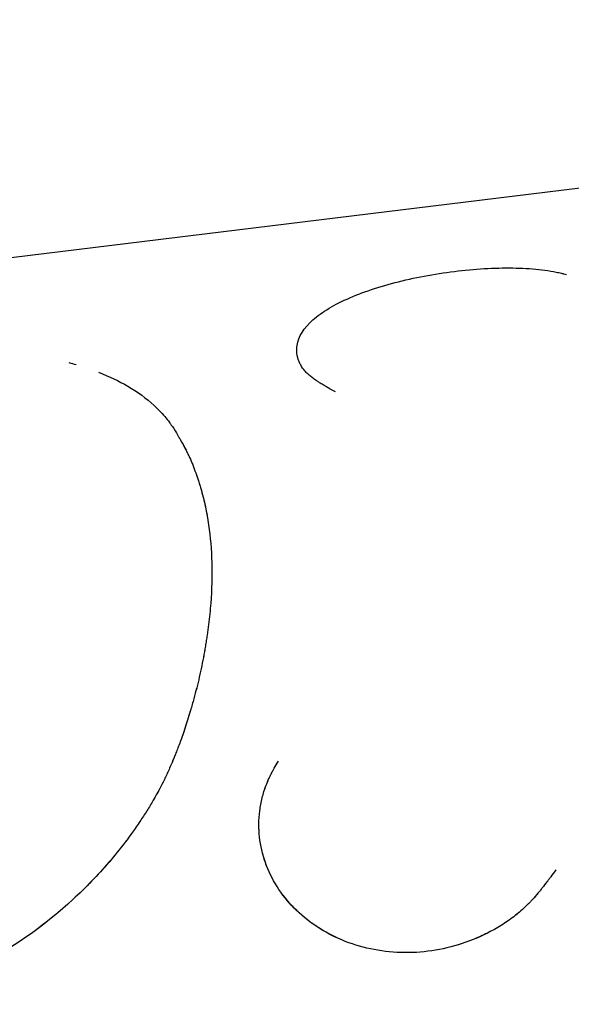
# Model space of a CAD drawing. Units: millimetres. Extents: x -10697 to 12161, y -10131 to 9912.
# Drawn here: x -8117 to -8107, y 5173 to 5192 of the extents above; entities that cross this region are included whole.
import ezdxf

# ---------------------------------------------------------------- set-up
doc = ezdxf.new("R2010")
doc.units = ezdxf.units.MM
doc.header["$LTSCALE"] = 20
doc.layers.add('2d', color=230, linetype='Continuous')

msp = doc.modelspace()

# ---------------------------------------------------------------- linework, layer by layer
at = {"layer": '2d'}
for p, q in [((-8222.935, 5174.076), (-8080.749, 5191.517)), ((-8111.694, 5185.241), (-8111.694, 5185.244)), ((-8111.694, 5185.241), (-8111.694, 5185.244)), ((-8111.958, 5175.136), (-8111.958, 5175.136)), ((-8111.958, 5175.136), (-8111.958, 5175.136)), ((-8111.79, 5174.937), (-8111.79, 5174.937)), ((-8111.533, 5174.699), (-8111.533, 5174.699))]:
    msp.add_line(p, q, dxfattribs=at)
for points, knots in [([(-8110.978, 5184.553), (-8111.015, 5184.573), (-8111.047, 5184.591), (-8111.089, 5184.615), (-8111.101, 5184.622), (-8111.118, 5184.631), (-8111.124, 5184.634), (-8111.131, 5184.639), (-8111.134, 5184.64), (-8111.138, 5184.642), (-8111.139, 5184.643), (-8111.141, 5184.644), (-8111.142, 5184.645), (-8111.145, 5184.646), (-8111.147, 5184.648), (-8111.151, 5184.65), (-8111.153, 5184.651), (-8111.158, 5184.654), (-8111.162, 5184.656), (-8111.173, 5184.662), (-8111.18, 5184.667), (-8111.201, 5184.679), (-8111.214, 5184.687), (-8111.241, 5184.703), (-8111.253, 5184.71), (-8111.271, 5184.722), (-8111.277, 5184.725), (-8111.289, 5184.733), (-8111.294, 5184.736), (-8111.306, 5184.744), (-8111.313, 5184.748), (-8111.326, 5184.757), (-8111.332, 5184.761), (-8111.35, 5184.773), (-8111.362, 5184.782), (-8111.385, 5184.798), (-8111.396, 5184.806), (-8111.418, 5184.823), (-8111.428, 5184.83), (-8111.448, 5184.847), (-8111.459, 5184.856), (-8111.479, 5184.873), (-8111.488, 5184.882), (-8111.516, 5184.909), (-8111.533, 5184.927), (-8111.58, 5184.981), (-8111.606, 5185.018), (-8111.639, 5185.077), (-8111.648, 5185.096), (-8111.665, 5185.137), (-8111.673, 5185.157), (-8111.685, 5185.198), (-8111.69, 5185.218), (-8111.697, 5185.258), (-8111.699, 5185.278), (-8111.703, 5185.34), (-8111.701, 5185.38), (-8111.669, 5185.588), (-8111.571, 5185.746), (-8111.231, 5186.051), (-8110.996, 5186.19), (-8110.421, 5186.439), (-8110.089, 5186.545), (-8109.549, 5186.675), (-8109.365, 5186.712), (-8108.99, 5186.777), (-8108.802, 5186.803), (-8108.426, 5186.844), (-8108.242, 5186.858), (-8107.878, 5186.873), (-8107.704, 5186.874), (-8107.368, 5186.863), (-8107.21, 5186.85), (-8106.987, 5186.82), (-8106.917, 5186.809), (-8106.815, 5186.788), (-8106.782, 5186.781), (-8106.742, 5186.771), (-8106.734, 5186.769), (-8106.722, 5186.766), (-8106.719, 5186.765), (-8106.713, 5186.764), (-8106.71, 5186.763), (-8106.694, 5186.759), (-8106.677, 5186.754), (-8106.657, 5186.749)], [0, 0, 0, 0, 0.015625, 0.015625, 0.023438, 0.023438, 0.027344, 0.027344, 0.029297, 0.029297, 0.030273, 0.030273, 0.03125, 0.03125, 0.032227, 0.032227, 0.033203, 0.033203, 0.035156, 0.035156, 0.039062, 0.039062, 0.046875, 0.046875, 0.054688, 0.054688, 0.058594, 0.058594, 0.0625, 0.0625, 0.066406, 0.066406, 0.070312, 0.070312, 0.078125, 0.078125, 0.085938, 0.085938, 0.09375, 0.09375, 0.101562, 0.101562, 0.109375, 0.109375, 0.125, 0.125, 0.15625, 0.15625, 0.171875, 0.171875, 0.1875, 0.1875, 0.203125, 0.203125, 0.21875, 0.21875, 0.25, 0.25, 0.375, 0.375, 0.5, 0.5, 0.625, 0.625, 0.6875, 0.6875, 0.75, 0.75, 0.8125, 0.8125, 0.875, 0.875, 0.9375, 0.9375, 0.96875, 0.96875, 0.984375, 0.984375, 0.988281, 0.988281, 0.990234, 0.990234, 0.992188, 0.992188, 1, 1, 1, 1]), ([(-8110.978, 5184.553), (-8111.015, 5184.573), (-8111.047, 5184.591), (-8111.089, 5184.615), (-8111.101, 5184.622), (-8111.118, 5184.631), (-8111.124, 5184.634), (-8111.131, 5184.639), (-8111.134, 5184.64), (-8111.138, 5184.642), (-8111.139, 5184.643), (-8111.141, 5184.644), (-8111.142, 5184.645), (-8111.145, 5184.646), (-8111.147, 5184.648), (-8111.151, 5184.65), (-8111.153, 5184.651), (-8111.158, 5184.654), (-8111.162, 5184.656), (-8111.173, 5184.662), (-8111.18, 5184.667), (-8111.201, 5184.679), (-8111.214, 5184.687), (-8111.241, 5184.703), (-8111.253, 5184.71), (-8111.271, 5184.722), (-8111.277, 5184.725), (-8111.289, 5184.733), (-8111.294, 5184.736), (-8111.306, 5184.744), (-8111.313, 5184.748), (-8111.326, 5184.757), (-8111.332, 5184.761), (-8111.35, 5184.773), (-8111.362, 5184.782), (-8111.385, 5184.798), (-8111.396, 5184.806), (-8111.418, 5184.823), (-8111.428, 5184.83), (-8111.448, 5184.847), (-8111.459, 5184.856), (-8111.479, 5184.873), (-8111.488, 5184.882), (-8111.516, 5184.909), (-8111.533, 5184.927), (-8111.58, 5184.981), (-8111.606, 5185.018), (-8111.639, 5185.077), (-8111.648, 5185.096), (-8111.665, 5185.137), (-8111.673, 5185.157), (-8111.685, 5185.198), (-8111.69, 5185.218), (-8111.697, 5185.258), (-8111.699, 5185.278), (-8111.703, 5185.34), (-8111.701, 5185.38), (-8111.669, 5185.588), (-8111.571, 5185.746), (-8111.231, 5186.051), (-8110.996, 5186.19), (-8110.421, 5186.439), (-8110.089, 5186.545), (-8109.549, 5186.675), (-8109.365, 5186.712), (-8108.99, 5186.777), (-8108.802, 5186.803), (-8108.426, 5186.844), (-8108.242, 5186.858), (-8107.878, 5186.873), (-8107.704, 5186.874), (-8107.368, 5186.863), (-8107.21, 5186.85), (-8106.987, 5186.82), (-8106.917, 5186.809), (-8106.815, 5186.788), (-8106.782, 5186.781), (-8106.742, 5186.771), (-8106.734, 5186.769), (-8106.722, 5186.766), (-8106.719, 5186.765), (-8106.713, 5186.764), (-8106.71, 5186.763), (-8106.694, 5186.759), (-8106.677, 5186.754), (-8106.657, 5186.749)], [0, 0, 0, 0, 0.015625, 0.015625, 0.023438, 0.023438, 0.027344, 0.027344, 0.029297, 0.029297, 0.030273, 0.030273, 0.03125, 0.03125, 0.032227, 0.032227, 0.033203, 0.033203, 0.035156, 0.035156, 0.039062, 0.039062, 0.046875, 0.046875, 0.054688, 0.054688, 0.058594, 0.058594, 0.0625, 0.0625, 0.066406, 0.066406, 0.070312, 0.070312, 0.078125, 0.078125, 0.085938, 0.085938, 0.09375, 0.09375, 0.101562, 0.101562, 0.109375, 0.109375, 0.125, 0.125, 0.15625, 0.15625, 0.171875, 0.171875, 0.1875, 0.1875, 0.203125, 0.203125, 0.21875, 0.21875, 0.25, 0.25, 0.375, 0.375, 0.5, 0.5, 0.625, 0.625, 0.6875, 0.6875, 0.75, 0.75, 0.8125, 0.8125, 0.875, 0.875, 0.9375, 0.9375, 0.96875, 0.96875, 0.984375, 0.984375, 0.988281, 0.988281, 0.990234, 0.990234, 0.992188, 0.992188, 1, 1, 1, 1]), ([(-8115.41, 5184.921), (-8115.212, 5184.844), (-8115.029, 5184.757), (-8114.679, 5184.552), (-8114.514, 5184.432), (-8114.299, 5184.234), (-8114.231, 5184.164), (-8114.14, 5184.057), (-8114.11, 5184.02), (-8114.079, 5183.977), (-8114.076, 5183.972), (-8114.071, 5183.965), (-8114.069, 5183.964), (-8114.067, 5183.961), (-8114.066, 5183.959), (-8114.059, 5183.95), (-8114.054, 5183.942), (-8114.035, 5183.915), (-8114.02, 5183.893), (-8114.002, 5183.867)], [0.6354257, 0.6354257, 0.6354257, 0.6354257, 0.75, 0.75, 0.875, 0.875, 0.9375, 0.9375, 0.96875, 0.96875, 0.9726562, 0.9726562, 0.9746094, 0.9746094, 0.9765625, 0.9765625, 0.984375, 0.984375, 1, 1, 1, 1]), ([(-8115.41, 5184.921), (-8115.212, 5184.844), (-8115.029, 5184.757), (-8114.679, 5184.552), (-8114.514, 5184.432), (-8114.299, 5184.234), (-8114.231, 5184.164), (-8114.14, 5184.057), (-8114.11, 5184.02), (-8114.079, 5183.977), (-8114.076, 5183.972), (-8114.071, 5183.965), (-8114.069, 5183.964), (-8114.067, 5183.961), (-8114.066, 5183.959), (-8114.059, 5183.95), (-8114.054, 5183.942), (-8114.035, 5183.915), (-8114.02, 5183.893), (-8114.002, 5183.867)], [0.6354257, 0.6354257, 0.6354257, 0.6354257, 0.75, 0.75, 0.875, 0.875, 0.9375, 0.9375, 0.96875, 0.96875, 0.9726562, 0.9726562, 0.9746094, 0.9746094, 0.9765625, 0.9765625, 0.984375, 0.984375, 1, 1, 1, 1]), ([(-8114.002, 5183.867), (-8113.968, 5183.81), (-8113.937, 5183.759), (-8113.899, 5183.693), (-8113.887, 5183.672), (-8113.871, 5183.645), (-8113.866, 5183.636), (-8113.859, 5183.623), (-8113.857, 5183.619), (-8113.853, 5183.613), (-8113.852, 5183.611), (-8113.851, 5183.608), (-8113.85, 5183.607), (-8113.849, 5183.605), (-8113.849, 5183.605), (-8113.847, 5183.602), (-8113.846, 5183.6), (-8113.845, 5183.597), (-8113.844, 5183.596), (-8113.841, 5183.591), (-8113.84, 5183.588), (-8113.835, 5183.579), (-8113.831, 5183.573), (-8113.821, 5183.555), (-8113.815, 5183.543), (-8113.796, 5183.507), (-8113.783, 5183.483), (-8113.76, 5183.437), (-8113.749, 5183.414), (-8113.727, 5183.37), (-8113.717, 5183.349), (-8113.697, 5183.305), (-8113.687, 5183.281), (-8113.667, 5183.235), (-8113.657, 5183.212), (-8113.628, 5183.14), (-8113.61, 5183.091), (-8113.573, 5182.991), (-8113.556, 5182.94), (-8113.531, 5182.861), (-8113.523, 5182.834), (-8113.506, 5182.781), (-8113.498, 5182.753), (-8113.483, 5182.699), (-8113.476, 5182.673), (-8113.462, 5182.619), (-8113.455, 5182.592), (-8113.435, 5182.512), (-8113.423, 5182.457), (-8113.388, 5182.292), (-8113.368, 5182.18), (-8113.318, 5181.838), (-8113.298, 5181.601), (-8113.285, 5181.111), (-8113.291, 5180.858), (-8113.321, 5180.468), (-8113.334, 5180.336), (-8113.359, 5180.136), (-8113.368, 5180.069), (-8113.383, 5179.967), (-8113.388, 5179.933), (-8113.398, 5179.865), (-8113.404, 5179.832), (-8113.416, 5179.762), (-8113.422, 5179.725), (-8113.435, 5179.654), (-8113.441, 5179.619), (-8113.461, 5179.513), (-8113.475, 5179.443), (-8113.505, 5179.304), (-8113.52, 5179.235), (-8113.544, 5179.132), (-8113.552, 5179.098), (-8113.569, 5179.03), (-8113.578, 5178.996), (-8113.595, 5178.93), (-8113.604, 5178.897), (-8113.622, 5178.829), (-8113.632, 5178.794), (-8113.652, 5178.723), (-8113.662, 5178.687), (-8113.679, 5178.631), (-8113.684, 5178.612), (-8113.693, 5178.584), (-8113.696, 5178.574), (-8113.7, 5178.56), (-8113.702, 5178.555), (-8113.704, 5178.548), (-8113.705, 5178.545), (-8113.706, 5178.541), (-8113.707, 5178.538), (-8113.708, 5178.534), (-8113.708, 5178.533), (-8113.709, 5178.53), (-8113.71, 5178.528), (-8113.711, 5178.524), (-8113.712, 5178.52), (-8113.715, 5178.511), (-8113.717, 5178.504), (-8113.723, 5178.484), (-8113.728, 5178.47), (-8113.742, 5178.425), (-8113.752, 5178.392), (-8113.786, 5178.284), (-8113.812, 5178.2), (-8113.843, 5178.103)], [0, 0, 0, 0, 0.03125, 0.03125, 0.046875, 0.046875, 0.054688, 0.054688, 0.058594, 0.058594, 0.060547, 0.060547, 0.061523, 0.061523, 0.0625, 0.0625, 0.063477, 0.063477, 0.064453, 0.064453, 0.066406, 0.066406, 0.070312, 0.070312, 0.078125, 0.078125, 0.09375, 0.09375, 0.109375, 0.109375, 0.125, 0.125, 0.140625, 0.140625, 0.15625, 0.15625, 0.1875, 0.1875, 0.21875, 0.21875, 0.234375, 0.234375, 0.25, 0.25, 0.265625, 0.265625, 0.28125, 0.28125, 0.3125, 0.3125, 0.375, 0.375, 0.5, 0.5, 0.625, 0.625, 0.6875, 0.6875, 0.71875, 0.71875, 0.734375, 0.734375, 0.75, 0.75, 0.765625, 0.765625, 0.78125, 0.78125, 0.8125, 0.8125, 0.84375, 0.84375, 0.859375, 0.859375, 0.875, 0.875, 0.890625, 0.890625, 0.90625, 0.90625, 0.921875, 0.921875, 0.929688, 0.929688, 0.933594, 0.933594, 0.935547, 0.935547, 0.936523, 0.936523, 0.9375, 0.9375, 0.938477, 0.938477, 0.939453, 0.939453, 0.941406, 0.941406, 0.945312, 0.945312, 0.953125, 0.953125, 0.96875, 0.96875, 1, 1, 1, 1]), ([(-8114.002, 5183.867), (-8113.968, 5183.81), (-8113.937, 5183.759), (-8113.899, 5183.693), (-8113.887, 5183.672), (-8113.871, 5183.645), (-8113.866, 5183.636), (-8113.859, 5183.623), (-8113.857, 5183.619), (-8113.853, 5183.613), (-8113.852, 5183.611), (-8113.851, 5183.608), (-8113.85, 5183.607), (-8113.849, 5183.605), (-8113.849, 5183.605), (-8113.847, 5183.602), (-8113.846, 5183.6), (-8113.845, 5183.597), (-8113.844, 5183.596), (-8113.841, 5183.591), (-8113.84, 5183.588), (-8113.835, 5183.579), (-8113.831, 5183.573), (-8113.821, 5183.555), (-8113.815, 5183.543), (-8113.796, 5183.507), (-8113.783, 5183.483), (-8113.76, 5183.437), (-8113.749, 5183.414), (-8113.727, 5183.37), (-8113.717, 5183.349), (-8113.697, 5183.305), (-8113.687, 5183.281), (-8113.667, 5183.235), (-8113.657, 5183.212), (-8113.628, 5183.14), (-8113.61, 5183.091), (-8113.573, 5182.991), (-8113.556, 5182.94), (-8113.531, 5182.861), (-8113.523, 5182.834), (-8113.506, 5182.781), (-8113.498, 5182.753), (-8113.483, 5182.699), (-8113.476, 5182.673), (-8113.462, 5182.619), (-8113.455, 5182.592), (-8113.435, 5182.512), (-8113.423, 5182.457), (-8113.388, 5182.292), (-8113.368, 5182.18), (-8113.318, 5181.838), (-8113.298, 5181.601), (-8113.285, 5181.111), (-8113.291, 5180.858), (-8113.321, 5180.468), (-8113.334, 5180.336), (-8113.359, 5180.136), (-8113.368, 5180.069), (-8113.383, 5179.967), (-8113.388, 5179.933), (-8113.398, 5179.865), (-8113.404, 5179.832), (-8113.416, 5179.762), (-8113.422, 5179.725), (-8113.435, 5179.654), (-8113.441, 5179.619), (-8113.461, 5179.513), (-8113.475, 5179.443), (-8113.505, 5179.304), (-8113.52, 5179.235), (-8113.544, 5179.132), (-8113.552, 5179.098), (-8113.569, 5179.03), (-8113.578, 5178.996), (-8113.595, 5178.93), (-8113.604, 5178.897), (-8113.622, 5178.829), (-8113.632, 5178.794), (-8113.652, 5178.723), (-8113.662, 5178.687), (-8113.679, 5178.631), (-8113.684, 5178.612), (-8113.693, 5178.584), (-8113.696, 5178.574), (-8113.7, 5178.56), (-8113.702, 5178.555), (-8113.704, 5178.548), (-8113.705, 5178.545), (-8113.706, 5178.541), (-8113.707, 5178.538), (-8113.708, 5178.534), (-8113.708, 5178.533), (-8113.709, 5178.53), (-8113.71, 5178.528), (-8113.711, 5178.524), (-8113.712, 5178.52), (-8113.715, 5178.511), (-8113.717, 5178.504), (-8113.723, 5178.484), (-8113.728, 5178.47), (-8113.742, 5178.425), (-8113.752, 5178.392), (-8113.786, 5178.284), (-8113.812, 5178.2), (-8113.843, 5178.103)], [0, 0, 0, 0, 0.03125, 0.03125, 0.046875, 0.046875, 0.054688, 0.054688, 0.058594, 0.058594, 0.060547, 0.060547, 0.061523, 0.061523, 0.0625, 0.0625, 0.063477, 0.063477, 0.064453, 0.064453, 0.066406, 0.066406, 0.070312, 0.070312, 0.078125, 0.078125, 0.09375, 0.09375, 0.109375, 0.109375, 0.125, 0.125, 0.140625, 0.140625, 0.15625, 0.15625, 0.1875, 0.1875, 0.21875, 0.21875, 0.234375, 0.234375, 0.25, 0.25, 0.265625, 0.265625, 0.28125, 0.28125, 0.3125, 0.3125, 0.375, 0.375, 0.5, 0.5, 0.625, 0.625, 0.6875, 0.6875, 0.71875, 0.71875, 0.734375, 0.734375, 0.75, 0.75, 0.765625, 0.765625, 0.78125, 0.78125, 0.8125, 0.8125, 0.84375, 0.84375, 0.859375, 0.859375, 0.875, 0.875, 0.890625, 0.890625, 0.90625, 0.90625, 0.921875, 0.921875, 0.929688, 0.929688, 0.933594, 0.933594, 0.935547, 0.935547, 0.936523, 0.936523, 0.9375, 0.9375, 0.938477, 0.938477, 0.939453, 0.939453, 0.941406, 0.941406, 0.945312, 0.945312, 0.953125, 0.953125, 0.96875, 0.96875, 1, 1, 1, 1]), ([(-8114.002, 5183.867), (-8113.968, 5183.81), (-8113.937, 5183.759), (-8113.899, 5183.693), (-8113.881, 5183.662), (-8113.864, 5183.631), (-8113.856, 5183.617), (-8113.852, 5183.61), (-8113.85, 5183.607), (-8113.849, 5183.605), (-8113.849, 5183.605), (-8113.821, 5183.554), (-8113.782, 5183.483), (-8113.749, 5183.414), (-8113.727, 5183.37), (-8113.717, 5183.349), (-8113.666, 5183.236), (-8113.628, 5183.141), (-8113.573, 5182.991), (-8113.547, 5182.914), (-8113.523, 5182.834), (-8113.506, 5182.781), (-8113.498, 5182.752), (-8113.372, 5182.303), (-8113.305, 5181.847), (-8113.285, 5181.111), (-8113.291, 5180.858), (-8113.321, 5180.468), (-8113.341, 5180.27), (-8113.372, 5180.035), (-8113.388, 5179.933), (-8113.398, 5179.865), (-8113.404, 5179.833), (-8113.434, 5179.654), (-8113.46, 5179.513), (-8113.505, 5179.304), (-8113.528, 5179.201), (-8113.552, 5179.098), (-8113.569, 5179.03), (-8113.578, 5178.995), (-8113.603, 5178.898), (-8113.631, 5178.796), (-8113.668, 5178.669), (-8113.687, 5178.603), (-8113.697, 5178.57), (-8113.702, 5178.553), (-8113.705, 5178.545), (-8113.706, 5178.541), (-8113.707, 5178.537), (-8113.737, 5178.44), (-8113.782, 5178.297), (-8113.843, 5178.103)], [0, 0, 0, 0, 0.03125, 0.03125, 0.046875, 0.054688, 0.058594, 0.060547, 0.061523, 0.061523, 0.0625, 0.0625, 0.09375, 0.109375, 0.109375, 0.125, 0.125, 0.1875, 0.1875, 0.21875, 0.234375, 0.234375, 0.25, 0.25, 0.5, 0.5, 0.625, 0.625, 0.6875, 0.71875, 0.734375, 0.734375, 0.75, 0.75, 0.8125, 0.8125, 0.84375, 0.859375, 0.859375, 0.875, 0.875, 0.90625, 0.921875, 0.929687, 0.933594, 0.935547, 0.936523, 0.936523, 0.9375, 0.9375, 1, 1, 1, 1]), ([(-8114.002, 5183.867), (-8113.968, 5183.81), (-8113.937, 5183.759), (-8113.899, 5183.693), (-8113.881, 5183.662), (-8113.864, 5183.631), (-8113.856, 5183.617), (-8113.852, 5183.61), (-8113.85, 5183.607), (-8113.849, 5183.605), (-8113.849, 5183.605), (-8113.821, 5183.554), (-8113.782, 5183.483), (-8113.749, 5183.414), (-8113.727, 5183.37), (-8113.717, 5183.349), (-8113.666, 5183.236), (-8113.628, 5183.141), (-8113.573, 5182.991), (-8113.547, 5182.914), (-8113.523, 5182.834), (-8113.506, 5182.781), (-8113.498, 5182.752), (-8113.372, 5182.303), (-8113.305, 5181.847), (-8113.285, 5181.111), (-8113.291, 5180.858), (-8113.321, 5180.468), (-8113.341, 5180.27), (-8113.372, 5180.035), (-8113.388, 5179.933), (-8113.398, 5179.865), (-8113.404, 5179.833), (-8113.434, 5179.654), (-8113.46, 5179.513), (-8113.505, 5179.304), (-8113.528, 5179.201), (-8113.552, 5179.098), (-8113.569, 5179.03), (-8113.578, 5178.995), (-8113.603, 5178.898), (-8113.631, 5178.796), (-8113.668, 5178.669), (-8113.687, 5178.603), (-8113.697, 5178.57), (-8113.702, 5178.553), (-8113.705, 5178.545), (-8113.706, 5178.541), (-8113.707, 5178.537), (-8113.737, 5178.44), (-8113.782, 5178.297), (-8113.843, 5178.103)], [0, 0, 0, 0, 0.03125, 0.03125, 0.046875, 0.054688, 0.058594, 0.060547, 0.061523, 0.061523, 0.0625, 0.0625, 0.09375, 0.109375, 0.109375, 0.125, 0.125, 0.1875, 0.1875, 0.21875, 0.234375, 0.234375, 0.25, 0.25, 0.5, 0.5, 0.625, 0.625, 0.6875, 0.71875, 0.734375, 0.734375, 0.75, 0.75, 0.8125, 0.8125, 0.84375, 0.859375, 0.859375, 0.875, 0.875, 0.90625, 0.921875, 0.929687, 0.933594, 0.935547, 0.936523, 0.936523, 0.9375, 0.9375, 1, 1, 1, 1]), ([(-8113.843, 5178.103), (-8113.877, 5178.014), (-8113.907, 5177.936), (-8113.947, 5177.836), (-8113.959, 5177.805), (-8113.975, 5177.764), (-8113.981, 5177.75), (-8113.988, 5177.732), (-8113.991, 5177.725), (-8113.994, 5177.717), (-8113.996, 5177.714), (-8113.997, 5177.709), (-8113.998, 5177.708), (-8113.999, 5177.705), (-8113.999, 5177.704), (-8114.001, 5177.7), (-8114.002, 5177.698), (-8114.004, 5177.693), (-8114.005, 5177.691), (-8114.008, 5177.684), (-8114.01, 5177.679), (-8114.015, 5177.665), (-8114.019, 5177.656), (-8114.03, 5177.629), (-8114.038, 5177.611), (-8114.06, 5177.558), (-8114.075, 5177.524), (-8114.105, 5177.457), (-8114.119, 5177.424), (-8114.141, 5177.377), (-8114.149, 5177.362), (-8114.163, 5177.331), (-8114.17, 5177.316), (-8114.185, 5177.286), (-8114.193, 5177.269), (-8114.209, 5177.238), (-8114.217, 5177.222), (-8114.241, 5177.174), (-8114.258, 5177.142), (-8114.31, 5177.045), (-8114.346, 5176.98), (-8114.423, 5176.848), (-8114.463, 5176.782), (-8114.526, 5176.682), (-8114.547, 5176.648), (-8114.591, 5176.581), (-8114.614, 5176.546), (-8114.659, 5176.479), (-8114.68, 5176.447), (-8114.725, 5176.382), (-8114.748, 5176.35), (-8114.817, 5176.253), (-8114.864, 5176.19), (-8115.008, 5176), (-8115.109, 5175.876), (-8115.422, 5175.511), (-8115.647, 5175.278), (-8116.377, 5174.607), (-8116.926, 5174.208), (-8117.82, 5173.709), (-8118.13, 5173.559), (-8118.604, 5173.363), (-8118.767, 5173.302), (-8119.009, 5173.219), (-8119.09, 5173.192), (-8119.183, 5173.164), (-8119.193, 5173.161), (-8119.208, 5173.156), (-8119.212, 5173.155), (-8119.219, 5173.153), (-8119.223, 5173.152), (-8119.242, 5173.146), (-8119.259, 5173.141), (-8119.318, 5173.124), (-8119.365, 5173.11), (-8119.42, 5173.094)], [0, 0, 0, 0, 0.03125, 0.03125, 0.046875, 0.046875, 0.054688, 0.054688, 0.058594, 0.058594, 0.060547, 0.060547, 0.061523, 0.061523, 0.0625, 0.0625, 0.063477, 0.063477, 0.064453, 0.064453, 0.066406, 0.066406, 0.070312, 0.070312, 0.078125, 0.078125, 0.09375, 0.09375, 0.109375, 0.109375, 0.117188, 0.117188, 0.125, 0.125, 0.132812, 0.132812, 0.140625, 0.140625, 0.15625, 0.15625, 0.1875, 0.1875, 0.21875, 0.21875, 0.234375, 0.234375, 0.25, 0.25, 0.265625, 0.265625, 0.28125, 0.28125, 0.3125, 0.3125, 0.375, 0.375, 0.5, 0.5, 0.75, 0.75, 0.875, 0.875, 0.9375, 0.9375, 0.96875, 0.96875, 0.972656, 0.972656, 0.974609, 0.974609, 0.976562, 0.976562, 0.984375, 0.984375, 1, 1, 1, 1]), ([(-8113.843, 5178.103), (-8113.877, 5178.014), (-8113.907, 5177.936), (-8113.947, 5177.836), (-8113.959, 5177.805), (-8113.975, 5177.764), (-8113.981, 5177.75), (-8113.988, 5177.732), (-8113.991, 5177.725), (-8113.994, 5177.717), (-8113.996, 5177.714), (-8113.997, 5177.709), (-8113.998, 5177.708), (-8113.999, 5177.705), (-8113.999, 5177.704), (-8114.001, 5177.7), (-8114.002, 5177.698), (-8114.004, 5177.693), (-8114.005, 5177.691), (-8114.008, 5177.684), (-8114.01, 5177.679), (-8114.015, 5177.665), (-8114.019, 5177.656), (-8114.03, 5177.629), (-8114.038, 5177.611), (-8114.06, 5177.558), (-8114.075, 5177.524), (-8114.105, 5177.457), (-8114.119, 5177.424), (-8114.141, 5177.377), (-8114.149, 5177.362), (-8114.163, 5177.331), (-8114.17, 5177.316), (-8114.185, 5177.286), (-8114.193, 5177.269), (-8114.209, 5177.238), (-8114.217, 5177.222), (-8114.241, 5177.174), (-8114.258, 5177.142), (-8114.31, 5177.045), (-8114.346, 5176.98), (-8114.423, 5176.848), (-8114.463, 5176.782), (-8114.526, 5176.682), (-8114.547, 5176.648), (-8114.591, 5176.581), (-8114.614, 5176.546), (-8114.659, 5176.479), (-8114.68, 5176.447), (-8114.725, 5176.382), (-8114.748, 5176.35), (-8114.817, 5176.253), (-8114.864, 5176.19), (-8115.008, 5176), (-8115.109, 5175.876), (-8115.422, 5175.511), (-8115.647, 5175.278), (-8116.377, 5174.607), (-8116.926, 5174.208), (-8117.82, 5173.709), (-8118.13, 5173.559), (-8118.604, 5173.363), (-8118.767, 5173.302), (-8119.009, 5173.219), (-8119.09, 5173.192), (-8119.183, 5173.164), (-8119.193, 5173.161), (-8119.208, 5173.156), (-8119.212, 5173.155), (-8119.219, 5173.153), (-8119.223, 5173.152), (-8119.242, 5173.146), (-8119.259, 5173.141), (-8119.318, 5173.124), (-8119.365, 5173.11), (-8119.42, 5173.094)], [0, 0, 0, 0, 0.03125, 0.03125, 0.046875, 0.046875, 0.054688, 0.054688, 0.058594, 0.058594, 0.060547, 0.060547, 0.061523, 0.061523, 0.0625, 0.0625, 0.063477, 0.063477, 0.064453, 0.064453, 0.066406, 0.066406, 0.070312, 0.070312, 0.078125, 0.078125, 0.09375, 0.09375, 0.109375, 0.109375, 0.117188, 0.117188, 0.125, 0.125, 0.132812, 0.132812, 0.140625, 0.140625, 0.15625, 0.15625, 0.1875, 0.1875, 0.21875, 0.21875, 0.234375, 0.234375, 0.25, 0.25, 0.265625, 0.265625, 0.28125, 0.28125, 0.3125, 0.3125, 0.375, 0.375, 0.5, 0.5, 0.75, 0.75, 0.875, 0.875, 0.9375, 0.9375, 0.96875, 0.96875, 0.972656, 0.972656, 0.974609, 0.974609, 0.976562, 0.976562, 0.984375, 0.984375, 1, 1, 1, 1]), ([(-8113.843, 5178.103), (-8113.877, 5178.014), (-8113.907, 5177.936), (-8113.947, 5177.836), (-8113.965, 5177.79), (-8113.983, 5177.744), (-8113.992, 5177.722), (-8113.996, 5177.712), (-8113.998, 5177.708), (-8113.999, 5177.705), (-8113.999, 5177.705), (-8114.03, 5177.628), (-8114.06, 5177.557), (-8114.105, 5177.457), (-8114.127, 5177.408), (-8114.149, 5177.362), (-8114.163, 5177.331), (-8114.17, 5177.317), (-8114.239, 5177.174), (-8114.343, 5176.981), (-8114.483, 5176.749), (-8114.547, 5176.648), (-8114.591, 5176.581), (-8114.614, 5176.545), (-8114.812, 5176.251), (-8115.004, 5175.997), (-8115.422, 5175.511), (-8115.646, 5175.278), (-8116.378, 5174.606), (-8116.926, 5174.208), (-8117.82, 5173.709), (-8118.13, 5173.559), (-8118.604, 5173.363), (-8118.767, 5173.302), (-8119.009, 5173.219), (-8119.09, 5173.192), (-8119.183, 5173.164), (-8119.193, 5173.161), (-8119.214, 5173.154), (-8119.219, 5173.153), (-8119.242, 5173.146), (-8119.294, 5173.131), (-8119.365, 5173.11), (-8119.42, 5173.094)], [0, 0, 0, 0, 0.03125, 0.03125, 0.046875, 0.054687, 0.058594, 0.060547, 0.061523, 0.061523, 0.0625, 0.0625, 0.09375, 0.09375, 0.109375, 0.117187, 0.117187, 0.125, 0.125, 0.1875, 0.21875, 0.234375, 0.234375, 0.25, 0.25, 0.375, 0.375, 0.5, 0.5, 0.75, 0.75, 0.875, 0.875, 0.9375, 0.9375, 0.96875, 0.96875, 0.972656, 0.972656, 0.976563, 0.976563, 0.984375, 1, 1, 1, 1]), ([(-8113.843, 5178.103), (-8113.877, 5178.014), (-8113.907, 5177.936), (-8113.947, 5177.836), (-8113.965, 5177.79), (-8113.983, 5177.744), (-8113.992, 5177.722), (-8113.996, 5177.712), (-8113.998, 5177.708), (-8113.999, 5177.705), (-8113.999, 5177.705), (-8114.03, 5177.628), (-8114.06, 5177.557), (-8114.105, 5177.457), (-8114.127, 5177.408), (-8114.149, 5177.362), (-8114.163, 5177.331), (-8114.17, 5177.317), (-8114.239, 5177.174), (-8114.343, 5176.981), (-8114.483, 5176.749), (-8114.547, 5176.648), (-8114.591, 5176.581), (-8114.614, 5176.545), (-8114.812, 5176.251), (-8115.004, 5175.997), (-8115.422, 5175.511), (-8115.646, 5175.278), (-8116.378, 5174.606), (-8116.926, 5174.208), (-8117.82, 5173.709), (-8118.13, 5173.559), (-8118.604, 5173.363), (-8118.767, 5173.302), (-8119.009, 5173.219), (-8119.09, 5173.192), (-8119.183, 5173.164), (-8119.193, 5173.161), (-8119.214, 5173.154), (-8119.219, 5173.153), (-8119.242, 5173.146), (-8119.294, 5173.131), (-8119.365, 5173.11), (-8119.42, 5173.094)], [0, 0, 0, 0, 0.03125, 0.03125, 0.046875, 0.054687, 0.058594, 0.060547, 0.061523, 0.061523, 0.0625, 0.0625, 0.09375, 0.09375, 0.109375, 0.117187, 0.117187, 0.125, 0.125, 0.1875, 0.21875, 0.234375, 0.234375, 0.25, 0.25, 0.375, 0.375, 0.5, 0.5, 0.75, 0.75, 0.875, 0.875, 0.9375, 0.9375, 0.96875, 0.96875, 0.972656, 0.972656, 0.976563, 0.976563, 0.984375, 1, 1, 1, 1]), ([(-8106.855, 5175.61), (-8106.892, 5175.561), (-8106.924, 5175.517), (-8106.965, 5175.462), (-8106.978, 5175.445), (-8106.995, 5175.422), (-8107, 5175.415), (-8107.008, 5175.404), (-8107.011, 5175.401), (-8107.014, 5175.396), (-8107.016, 5175.394), (-8107.018, 5175.391), (-8107.019, 5175.39), (-8107.022, 5175.386), (-8107.024, 5175.383), (-8107.028, 5175.378), (-8107.03, 5175.375), (-8107.036, 5175.368), (-8107.04, 5175.363), (-8107.051, 5175.348), (-8107.059, 5175.338), (-8107.081, 5175.309), (-8107.096, 5175.291), (-8107.124, 5175.255), (-8107.138, 5175.237), (-8107.159, 5175.212), (-8107.166, 5175.203), (-8107.179, 5175.187), (-8107.185, 5175.18), (-8107.2, 5175.162), (-8107.208, 5175.152), (-8107.224, 5175.134), (-8107.232, 5175.125), (-8107.256, 5175.098), (-8107.271, 5175.08), (-8107.303, 5175.046), (-8107.318, 5175.029), (-8107.349, 5174.996), (-8107.364, 5174.981), (-8107.396, 5174.949), (-8107.413, 5174.932), (-8107.447, 5174.899), (-8107.465, 5174.883), (-8107.517, 5174.836), (-8107.553, 5174.806), (-8107.662, 5174.718), (-8107.737, 5174.663), (-8107.858, 5174.584), (-8107.899, 5174.558), (-8107.984, 5174.508), (-8108.028, 5174.483), (-8108.116, 5174.437), (-8108.158, 5174.416), (-8108.246, 5174.374), (-8108.29, 5174.354), (-8108.425, 5174.297), (-8108.516, 5174.262), (-8108.797, 5174.169), (-8108.987, 5174.124), (-8109.369, 5174.067), (-8109.561, 5174.056), (-8110.142, 5174.074), (-8110.516, 5174.155), (-8111.029, 5174.37), (-8111.19, 5174.456), (-8111.489, 5174.657), (-8111.626, 5174.77), (-8111.871, 5175.019), (-8111.978, 5175.153), (-8112.16, 5175.44), (-8112.233, 5175.59), (-8112.343, 5175.901), (-8112.38, 5176.061), (-8112.406, 5176.305), (-8112.41, 5176.387), (-8112.409, 5176.55), (-8112.403, 5176.63), (-8112.383, 5176.795), (-8112.368, 5176.877), (-8112.328, 5177.036), (-8112.304, 5177.114), (-8112.26, 5177.231), (-8112.244, 5177.271), (-8112.219, 5177.328), (-8112.21, 5177.347), (-8112.196, 5177.375), (-8112.192, 5177.385), (-8112.185, 5177.399), (-8112.182, 5177.403), (-8112.177, 5177.413), (-8112.175, 5177.418), (-8112.17, 5177.426), (-8112.169, 5177.428), (-8112.166, 5177.435), (-8112.164, 5177.438), (-8112.158, 5177.449), (-8112.154, 5177.456), (-8112.141, 5177.48), (-8112.132, 5177.496), (-8112.1, 5177.552), (-8112.075, 5177.595), (-8112.046, 5177.643)], [0, 0, 0, 0, 0.015625, 0.015625, 0.023438, 0.023438, 0.027344, 0.027344, 0.029297, 0.029297, 0.030273, 0.030273, 0.03125, 0.03125, 0.032227, 0.032227, 0.033203, 0.033203, 0.035156, 0.035156, 0.039062, 0.039062, 0.046875, 0.046875, 0.054688, 0.054688, 0.058594, 0.058594, 0.0625, 0.0625, 0.066406, 0.066406, 0.070312, 0.070312, 0.078125, 0.078125, 0.085938, 0.085938, 0.09375, 0.09375, 0.101562, 0.101562, 0.109375, 0.109375, 0.125, 0.125, 0.15625, 0.15625, 0.171875, 0.171875, 0.1875, 0.1875, 0.203125, 0.203125, 0.21875, 0.21875, 0.25, 0.25, 0.3125, 0.3125, 0.375, 0.375, 0.5, 0.5, 0.5625, 0.5625, 0.625, 0.625, 0.6875, 0.6875, 0.75, 0.75, 0.8125, 0.8125, 0.84375, 0.84375, 0.875, 0.875, 0.90625, 0.90625, 0.9375, 0.9375, 0.953125, 0.953125, 0.960938, 0.960938, 0.964844, 0.964844, 0.966797, 0.966797, 0.96875, 0.96875, 0.970703, 0.970703, 0.972656, 0.972656, 0.976562, 0.976562, 0.984375, 0.984375, 1, 1, 1, 1]), ([(-8106.855, 5175.61), (-8106.892, 5175.561), (-8106.924, 5175.517), (-8106.965, 5175.462), (-8106.978, 5175.445), (-8106.995, 5175.422), (-8107, 5175.415), (-8107.008, 5175.404), (-8107.011, 5175.401), (-8107.014, 5175.396), (-8107.016, 5175.394), (-8107.018, 5175.391), (-8107.019, 5175.39), (-8107.022, 5175.386), (-8107.024, 5175.383), (-8107.028, 5175.378), (-8107.03, 5175.375), (-8107.036, 5175.368), (-8107.04, 5175.363), (-8107.051, 5175.348), (-8107.059, 5175.338), (-8107.081, 5175.309), (-8107.096, 5175.291), (-8107.124, 5175.255), (-8107.138, 5175.237), (-8107.159, 5175.212), (-8107.166, 5175.203), (-8107.179, 5175.187), (-8107.185, 5175.18), (-8107.2, 5175.162), (-8107.208, 5175.152), (-8107.224, 5175.134), (-8107.232, 5175.125), (-8107.256, 5175.098), (-8107.271, 5175.08), (-8107.303, 5175.046), (-8107.318, 5175.029), (-8107.349, 5174.996), (-8107.364, 5174.981), (-8107.396, 5174.949), (-8107.413, 5174.932), (-8107.447, 5174.899), (-8107.465, 5174.883), (-8107.517, 5174.836), (-8107.553, 5174.806), (-8107.662, 5174.718), (-8107.737, 5174.663), (-8107.858, 5174.584), (-8107.899, 5174.558), (-8107.984, 5174.508), (-8108.028, 5174.483), (-8108.116, 5174.437), (-8108.158, 5174.416), (-8108.246, 5174.374), (-8108.29, 5174.354), (-8108.425, 5174.297), (-8108.516, 5174.262), (-8108.797, 5174.169), (-8108.987, 5174.124), (-8109.369, 5174.067), (-8109.561, 5174.056), (-8110.142, 5174.074), (-8110.516, 5174.155), (-8111.029, 5174.37), (-8111.19, 5174.456), (-8111.489, 5174.657), (-8111.626, 5174.77), (-8111.871, 5175.019), (-8111.978, 5175.153), (-8112.16, 5175.44), (-8112.233, 5175.59), (-8112.343, 5175.901), (-8112.38, 5176.061), (-8112.406, 5176.305), (-8112.41, 5176.387), (-8112.409, 5176.55), (-8112.403, 5176.63), (-8112.383, 5176.795), (-8112.368, 5176.877), (-8112.328, 5177.036), (-8112.304, 5177.114), (-8112.26, 5177.231), (-8112.244, 5177.271), (-8112.219, 5177.328), (-8112.21, 5177.347), (-8112.196, 5177.375), (-8112.192, 5177.385), (-8112.185, 5177.399), (-8112.182, 5177.403), (-8112.177, 5177.413), (-8112.175, 5177.418), (-8112.17, 5177.426), (-8112.169, 5177.428), (-8112.166, 5177.435), (-8112.164, 5177.438), (-8112.158, 5177.449), (-8112.154, 5177.456), (-8112.141, 5177.48), (-8112.132, 5177.496), (-8112.1, 5177.552), (-8112.075, 5177.595), (-8112.046, 5177.643)], [0, 0, 0, 0, 0.015625, 0.015625, 0.023438, 0.023438, 0.027344, 0.027344, 0.029297, 0.029297, 0.030273, 0.030273, 0.03125, 0.03125, 0.032227, 0.032227, 0.033203, 0.033203, 0.035156, 0.035156, 0.039062, 0.039062, 0.046875, 0.046875, 0.054688, 0.054688, 0.058594, 0.058594, 0.0625, 0.0625, 0.066406, 0.066406, 0.070312, 0.070312, 0.078125, 0.078125, 0.085938, 0.085938, 0.09375, 0.09375, 0.101562, 0.101562, 0.109375, 0.109375, 0.125, 0.125, 0.15625, 0.15625, 0.171875, 0.171875, 0.1875, 0.1875, 0.203125, 0.203125, 0.21875, 0.21875, 0.25, 0.25, 0.3125, 0.3125, 0.375, 0.375, 0.5, 0.5, 0.5625, 0.5625, 0.625, 0.625, 0.6875, 0.6875, 0.75, 0.75, 0.8125, 0.8125, 0.84375, 0.84375, 0.875, 0.875, 0.90625, 0.90625, 0.9375, 0.9375, 0.953125, 0.953125, 0.960938, 0.960938, 0.964844, 0.964844, 0.966797, 0.966797, 0.96875, 0.96875, 0.970703, 0.970703, 0.972656, 0.972656, 0.976562, 0.976562, 0.984375, 0.984375, 1, 1, 1, 1]), ([(-8112.405, 5176.309), (-8112.408, 5176.362), (-8112.41, 5176.415), (-8112.409, 5176.55), (-8112.403, 5176.63), (-8112.383, 5176.795), (-8112.368, 5176.877), (-8112.328, 5177.036), (-8112.305, 5177.114), (-8112.26, 5177.232), (-8112.243, 5177.274), (-8112.224, 5177.316), (-8112.222, 5177.32)], [0.8233255, 0.8233255, 0.8233255, 0.8233255, 0.84375, 0.84375, 0.875, 0.875, 0.90625, 0.90625, 0.9375, 0.9375, 0.953125, 0.9546717, 0.9546717, 0.9546717, 0.9546717]), ([(-8112.405, 5176.309), (-8112.408, 5176.362), (-8112.41, 5176.415), (-8112.409, 5176.55), (-8112.403, 5176.63), (-8112.383, 5176.795), (-8112.368, 5176.877), (-8112.328, 5177.036), (-8112.305, 5177.114), (-8112.26, 5177.232), (-8112.243, 5177.274), (-8112.224, 5177.316), (-8112.222, 5177.32)], [0.8233255, 0.8233255, 0.8233255, 0.8233255, 0.84375, 0.84375, 0.875, 0.875, 0.90625, 0.90625, 0.9375, 0.9375, 0.953125, 0.9546717, 0.9546717, 0.9546717, 0.9546717]), ([(-8112.244, 5175.631), (-8112.26, 5175.669), (-8112.275, 5175.707), (-8112.31, 5175.806), (-8112.328, 5175.867), (-8112.344, 5175.929)], [0.73446075, 0.73446075, 0.73446075, 0.73446075, 0.75, 0.75, 0.7742729, 0.7742729, 0.7742729, 0.7742729]), ([(-8112.244, 5175.631), (-8112.26, 5175.669), (-8112.275, 5175.707), (-8112.31, 5175.806), (-8112.328, 5175.867), (-8112.344, 5175.929)], [0.73446075, 0.73446075, 0.73446075, 0.73446075, 0.75, 0.75, 0.7742729, 0.7742729, 0.7742729, 0.7742729]), ([(-8106.855, 5175.61), (-8106.892, 5175.561), (-8106.924, 5175.517), (-8106.965, 5175.462), (-8106.984, 5175.436), (-8107.003, 5175.411), (-8107.012, 5175.399), (-8107.016, 5175.394), (-8107.018, 5175.391), (-8107.018, 5175.391), (-8107.051, 5175.347), (-8107.096, 5175.29), (-8107.145, 5175.228), (-8107.166, 5175.203), (-8107.179, 5175.187), (-8107.185, 5175.181), (-8107.224, 5175.133), (-8107.272, 5175.079), (-8107.318, 5175.029), (-8107.349, 5174.996), (-8107.363, 5174.982), (-8107.446, 5174.898), (-8107.517, 5174.835), (-8107.661, 5174.718), (-8107.776, 5174.635), (-8107.899, 5174.558), (-8107.984, 5174.508), (-8108.029, 5174.483), (-8108.243, 5174.369), (-8108.422, 5174.293), (-8108.986, 5174.107), (-8109.368, 5174.05), (-8110.142, 5174.074), (-8110.516, 5174.155), (-8111.061, 5174.383), (-8111.25, 5174.49), (-8111.422, 5174.614)], [0, 0, 0, 0, 0.015625, 0.015625, 0.0234375, 0.0273438, 0.0292969, 0.0302734, 0.0302734, 0.03125, 0.03125, 0.046875, 0.0546875, 0.0585938, 0.0585938, 0.0625, 0.0625, 0.078125, 0.0859375, 0.0859375, 0.09375, 0.09375, 0.125, 0.125, 0.15625, 0.171875, 0.171875, 0.1875, 0.1875, 0.25, 0.25, 0.375, 0.375, 0.5, 0.5, 0.5741032, 0.5741032, 0.5741032, 0.5741032]), ([(-8106.855, 5175.61), (-8106.892, 5175.561), (-8106.924, 5175.517), (-8106.965, 5175.462), (-8106.984, 5175.436), (-8107.003, 5175.411), (-8107.012, 5175.399), (-8107.016, 5175.394), (-8107.018, 5175.391), (-8107.018, 5175.391), (-8107.051, 5175.347), (-8107.096, 5175.29), (-8107.145, 5175.228), (-8107.166, 5175.203), (-8107.179, 5175.187), (-8107.185, 5175.181), (-8107.224, 5175.133), (-8107.272, 5175.079), (-8107.318, 5175.029), (-8107.349, 5174.996), (-8107.363, 5174.982), (-8107.446, 5174.898), (-8107.517, 5174.835), (-8107.661, 5174.718), (-8107.776, 5174.635), (-8107.899, 5174.558), (-8107.984, 5174.508), (-8108.029, 5174.483), (-8108.243, 5174.369), (-8108.422, 5174.293), (-8108.986, 5174.107), (-8109.368, 5174.05), (-8110.142, 5174.074), (-8110.516, 5174.155), (-8111.061, 5174.383), (-8111.25, 5174.49), (-8111.422, 5174.614)], [0, 0, 0, 0, 0.015625, 0.015625, 0.0234375, 0.0273438, 0.0292969, 0.0302734, 0.0302734, 0.03125, 0.03125, 0.046875, 0.0546875, 0.0585938, 0.0585938, 0.0625, 0.0625, 0.078125, 0.0859375, 0.0859375, 0.09375, 0.09375, 0.125, 0.125, 0.15625, 0.171875, 0.171875, 0.1875, 0.1875, 0.25, 0.25, 0.375, 0.375, 0.5, 0.5, 0.5741031, 0.5741031, 0.5741031, 0.5741031]), ([(-8111.648, 5174.798), (-8111.682, 5174.829), (-8111.716, 5174.861), (-8111.824, 5174.97), (-8111.893, 5175.051), (-8111.957, 5175.134)], [0.60841611, 0.60841611, 0.60841611, 0.60841611, 0.625, 0.625, 0.66328197, 0.66328197, 0.66328197, 0.66328197]), ([(-8111.648, 5174.798), (-8111.682, 5174.829), (-8111.716, 5174.861), (-8111.824, 5174.97), (-8111.893, 5175.051), (-8111.957, 5175.134)], [0.60841611, 0.60841611, 0.60841611, 0.60841611, 0.625, 0.625, 0.66328197, 0.66328197, 0.66328197, 0.66328197])]:
    msp.add_open_spline(points, degree=3, knots=knots, dxfattribs=at)
for points in [[(-8115.962, 5185.101), (-8115.918, 5185.089), (-8115.873, 5185.076), (-8115.83, 5185.064)], [(-8115.962, 5185.101), (-8115.918, 5185.089), (-8115.873, 5185.076), (-8115.83, 5185.064)], [(-8112.059, 5175.281), (-8112.059, 5175.281), (-8112.059, 5175.281), (-8112.059, 5175.281)], [(-8112.059, 5175.281), (-8112.059, 5175.281), (-8112.059, 5175.281), (-8112.059, 5175.281)]]:
    msp.add_open_spline(points, degree=3, dxfattribs=at)

doc.saveas('drawing.dxf')
